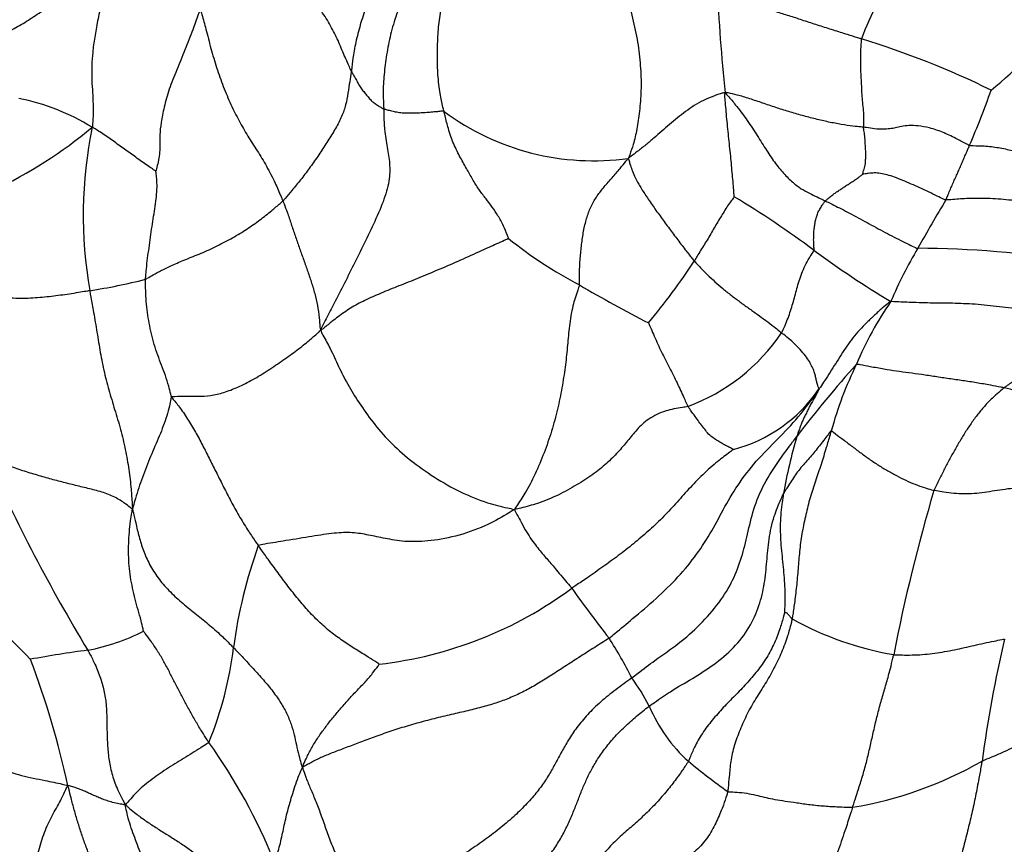
# Model space of a CAD drawing. Units: millimetres. Extents: x 0 to 1478, y 0 to 1758.
# Drawn here: x 803 to 815, y 475 to 486 of the extents above; entities that cross this region are included whole.
import ezdxf
from ezdxf import colors
from ezdxf.entities.mleader import LeaderData, LeaderLine
from ezdxf.math import Vec2, Vec3

# ---------------------------------------------------------------- set-up
doc = ezdxf.new("R2010")
doc.units = ezdxf.units.MM
doc.layers.add('DV3_Défaut', color=7, linetype='Continuous')
doc.layers.add('Défaut', color=7, linetype='Continuous')

# ---------------------------------------------------------------- blocks, each defined once
blk = doc.blocks.new('_DOT')
at = {"color": 0}
blk.add_line((0, 0), (-1, 0), dxfattribs=at)
at = {"color": 0, "const_width": 0.333}
blk.add_lwpolyline([(-0.1665, 0, 1), (0.1665, 0, 1)], format="xyb", close=True, dxfattribs=at)
blk = doc.blocks.new('SE2')
at = {"layer": 'DV3_Défaut', "color": 7, "linetype": 'Continuous'}
for centre, radius, start, end in [((816.318, 484.27), 3.214, 142.2712, 160.0196), ((828.552, 532.291), 48.367, 252.2119, 254.8087), ((833.304, 486.965), 21.873, 182.3837, 186.0031), ((809.979, 490.694), 7.785, 309.7737, 319.2644), ((809.956, 474.484), 11.386, 63.9334, 72.9353), ((802.236, 489.279), 13.519, 337.039, 340.2525), ((801.941, 481.782), 2.878, 58.5411, 78.7777), ((809.863, 487.019), 3.212, 233.4462, 278.0105), ((799.68, 488.749), 5.876, 295.1572, 309.824), ((808.925, 483.106), 5.597, 168.3493, 189.9037), ((804.413, 471.45), 13.935, 53.5548, 58.6217), ((830.162, 473.715), 18.467, 148.7118, 150.9352), ((812.375, 487.309), 5.76, 231.3163, 242.1478), ((819.47, 491.806), 11.385, 233.4547, 239.4007), ((818.534, 479.961), 5.272, 148.8813, 157.1646), ((813.973, 470.134), 12.552, 71.3279, 89.7812), ((804.124, 487.117), 8.4, 320.1154, 326.8416), ((802.149, 490.156), 8.112, 278.9494, 284.1056), ((819.307, 498.702), 19.089, 239.7283, 242.7609), ((817.069, 479.63), 4.143, 144.9944, 157.706), ((810.217, 482.984), 2.477, 290.2669, 326.1165), ((824.113, 471.435), 14.619, 138.0784, 142.7965), ((817.439, 479.116), 4.692, 153.6119, 164.8129), ((811.157, 481.982), 1.939, 284.995, 325.1869), ((814.373, 477.943), 3.052, 52.0335, 75.6835), ((819.064, 478.356), 6.868, 163.7842, 170.0451), ((822.359, 489.029), 22.181, 203.9789, 211.2026), ((836.626, 472.98), 23.353, 163.5711, 168.8899), ((793.23, 468.404), 13.041, 43.7415, 55.6845), ((811.49, 476.746), 6.291, 160.1931, 172.4624), ((806.543, 482.432), 5.106, 276.4962, 306.5899), ((819.966, 485.575), 12.656, 214.9095, 218.5226), ((814.426, 481.6), 4.181, 241.1644, 260.1588), ((802.84, 480.318), 2.834, 281.1279, 296.4262), ((805.36, 474.666), 5.594, 26.7367, 32.7511), ((800.622, 478.126), 4.664, 337.7155, 353.1633), ((832.738, 473.646), 18.065, 167.0944, 172.1371), ((805.103, 464.364), 13.285, 97.4224, 100.6336), ((792.689, 473.598), 10.671, 11.915, 20.9905), ((808.467, 475.768), 2.359, 26.4976, 36.8388), ((812.441, 477.611), 2.023, 202.9968, 227.7265), ((798.798, 471.991), 7.534, 22.1677, 35.4173), ((816.469, 482.593), 8.426, 230.2459, 234.574), ((812.376, 480.418), 4.958, 279.3902, 299.8317)]:
    blk.add_arc(centre, radius, start, end, dxfattribs=at)
for points in [[(807.732, 487.429), (807.725, 487.415), (807.685, 487.342), (807.607, 487.195), (807.498, 486.993), (807.388, 486.764), (807.282, 486.531), (807.173, 486.3), (807.068, 486.069), (806.971, 485.838), (806.892, 485.605), (806.83, 485.378), (806.79, 485.18), (806.773, 485.039), (806.766, 484.969), (806.763, 484.953)], [(808.018, 487.18), (808.005, 487.165), (807.973, 487.08), (807.908, 486.912), (807.811, 486.686), (807.691, 486.448), (807.565, 486.211), (807.45, 485.966), (807.351, 485.714), (807.27, 485.457), (807.216, 485.196), (807.184, 484.942), (807.167, 484.72), (807.173, 484.564), (807.177, 484.487), (807.178, 484.47)], [(807.95, 484.439), (807.945, 484.457), (807.928, 484.533), (807.894, 484.685), (807.869, 484.906), (807.864, 485.152), (807.869, 485.398), (807.892, 485.64), (807.935, 485.873), (807.989, 486.096), (808.058, 486.31), (808.133, 486.52), (808.2, 486.712), (808.246, 486.857), (808.269, 486.93), (808.276, 486.94)], [(810.024, 486.786), (810.029, 486.768), (810.055, 486.667), (810.108, 486.467), (810.197, 486.2), (810.3, 485.903), (810.377, 485.596), (810.441, 485.289), (810.471, 484.986), (810.479, 484.702), (810.455, 484.439), (810.421, 484.209), (810.382, 484.03), (810.34, 483.913), (810.318, 483.856), (810.311, 483.838)], [(801.697, 485.286), (801.71, 485.28), (801.761, 485.28), (801.865, 485.284), (802.024, 485.319), (802.208, 485.387), (802.396, 485.471), (802.58, 485.578), (802.762, 485.698), (802.942, 485.819), (803.125, 485.938), (803.306, 486.057), (803.471, 486.162), (803.59, 486.233), (803.649, 486.268), (803.668, 486.277)], [(803.668, 486.277), (803.664, 486.254), (803.646, 486.179), (803.61, 486.029), (803.559, 485.821), (803.511, 485.598), (803.473, 485.387), (803.446, 485.195), (803.437, 485.026), (803.435, 484.868), (803.445, 484.722), (803.454, 484.57), (803.456, 484.424), (803.451, 484.31), (803.447, 484.252), (803.443, 484.237)], [(813.297, 485.368), (813.283, 485.373), (813.223, 485.391), (813.104, 485.428), (812.939, 485.481), (812.758, 485.537), (812.582, 485.594), (812.413, 485.651), (812.248, 485.702), (812.081, 485.751), (811.922, 485.818), (811.767, 485.896), (811.622, 485.968), (811.516, 486.021), (811.463, 486.048), (811.449, 486.055)], [(806.763, 484.953), (806.76, 484.96), (806.746, 484.99), (806.72, 485.051), (806.683, 485.134), (806.643, 485.227), (806.603, 485.323), (806.56, 485.417), (806.51, 485.512), (806.459, 485.608), (806.396, 485.699), (806.329, 485.791), (806.265, 485.874), (806.216, 485.933), (806.192, 485.963), (806.19, 485.966)], [(804.83, 485.747), (804.817, 485.723), (804.786, 485.637), (804.723, 485.465), (804.632, 485.226), (804.527, 484.969), (804.423, 484.723), (804.362, 484.489), (804.324, 484.292), (804.305, 484.137), (804.311, 483.996), (804.305, 483.891), (804.292, 483.803), (804.271, 483.723), (804.26, 483.682), (804.257, 483.674)], [(804.83, 485.747), (804.837, 485.722), (804.86, 485.639), (804.905, 485.474), (804.963, 485.246), (805.035, 484.999), (805.121, 484.757), (805.218, 484.525), (805.325, 484.314), (805.435, 484.123), (805.556, 483.938), (805.678, 483.739), (805.78, 483.541), (805.846, 483.389), (805.878, 483.312), (805.886, 483.292)], [(813.297, 485.368), (813.296, 485.36), (813.293, 485.325), (813.288, 485.255), (813.285, 485.158), (813.283, 485.052), (813.286, 484.946), (813.293, 484.84), (813.299, 484.735), (813.302, 484.629), (813.313, 484.526), (813.326, 484.425), (813.326, 484.338), (813.324, 484.276), (813.322, 484.245), (813.323, 484.238)], [(806.763, 484.953), (806.761, 484.938), (806.752, 484.884), (806.734, 484.776), (806.714, 484.634), (806.685, 484.487), (806.625, 484.338), (806.54, 484.183), (806.438, 484.023), (806.333, 483.863), (806.224, 483.708), (806.113, 483.562), (806.01, 483.435), (805.934, 483.347), (805.896, 483.302), (805.886, 483.292)], [(806.763, 484.953), (806.766, 484.948), (806.776, 484.929), (806.798, 484.891), (806.827, 484.838), (806.86, 484.78), (806.894, 484.727), (806.93, 484.682), (806.968, 484.636), (807.007, 484.589), (807.047, 484.554), (807.087, 484.525), (807.129, 484.499), (807.159, 484.481), (807.174, 484.472), (807.178, 484.47)], [(811.55, 484.677), (811.536, 484.68), (811.489, 484.664), (811.394, 484.634), (811.273, 484.583), (811.153, 484.515), (811.044, 484.438), (810.939, 484.357), (810.839, 484.273), (810.74, 484.186), (810.639, 484.097), (810.535, 484.011), (810.436, 483.931), (810.361, 483.875), (810.323, 483.848), (810.311, 483.838)], [(811.669, 483.347), (811.668, 483.353), (811.665, 483.39), (811.659, 483.465), (811.65, 483.57), (811.639, 483.686), (811.629, 483.804), (811.616, 483.93), (811.603, 484.057), (811.59, 484.184), (811.577, 484.311), (811.565, 484.434), (811.556, 484.545), (811.549, 484.626), (811.546, 484.666), (811.55, 484.677)], [(813.323, 484.238), (813.313, 484.239), (813.269, 484.242), (813.18, 484.251), (813.042, 484.272), (812.878, 484.302), (812.708, 484.342), (812.537, 484.386), (812.368, 484.436), (812.199, 484.489), (812.032, 484.546), (811.866, 484.603), (811.718, 484.648), (811.616, 484.671), (811.565, 484.682), (811.55, 484.677)], [(811.55, 484.677), (811.565, 484.664), (811.609, 484.614), (811.696, 484.511), (811.82, 484.347), (811.949, 484.153), (812.068, 483.962), (812.183, 483.787), (812.3, 483.642), (812.418, 483.526), (812.529, 483.445), (812.631, 483.391), (812.723, 483.348), (812.791, 483.314), (812.825, 483.296), (812.834, 483.292)], [(807.178, 484.47), (807.179, 484.446), (807.179, 484.358), (807.186, 484.185), (807.224, 483.976), (807.258, 483.773), (807.256, 483.552), (807.177, 483.285), (807.047, 482.993), (806.907, 482.711), (806.775, 482.436), (806.64, 482.172), (806.513, 481.93), (806.424, 481.754), (806.38, 481.666), (806.37, 481.641)], [(807.95, 484.439), (807.94, 484.444), (807.912, 484.441), (807.858, 484.435), (807.786, 484.428), (807.71, 484.422), (807.637, 484.418), (807.564, 484.416), (807.495, 484.416), (807.429, 484.416), (807.363, 484.425), (807.298, 484.438), (807.242, 484.452), (807.202, 484.462), (807.183, 484.468), (807.178, 484.47)], [(808.775, 482.813), (808.776, 482.821), (808.753, 482.878), (808.706, 482.99), (808.642, 483.104), (808.569, 483.215), (808.489, 483.318), (808.404, 483.428), (808.324, 483.552), (808.25, 483.688), (808.162, 483.843), (808.071, 484.018), (808.009, 484.203), (807.972, 484.347), (807.954, 484.42), (807.95, 484.439)], [(814.683, 484.005), (814.667, 484.009), (814.609, 484.041), (814.493, 484.102), (814.334, 484.176), (814.167, 484.233), (814.021, 484.257), (813.902, 484.26), (813.809, 484.247), (813.734, 484.227), (813.663, 484.216), (813.579, 484.209), (813.478, 484.212), (813.384, 484.227), (813.336, 484.236), (813.323, 484.238)], [(804.257, 483.674), (804.256, 483.675), (804.231, 483.692), (804.181, 483.726), (804.113, 483.773), (804.039, 483.825), (803.966, 483.878), (803.893, 483.93), (803.819, 483.982), (803.746, 484.035), (803.673, 484.088), (803.598, 484.139), (803.529, 484.184), (803.478, 484.217), (803.452, 484.234), (803.443, 484.237)], [(813.313, 483.633), (813.313, 483.634), (813.316, 483.646), (813.322, 483.669), (813.331, 483.7), (813.341, 483.733), (813.349, 483.77), (813.351, 483.81), (813.353, 483.86), (813.354, 483.919), (813.349, 483.981), (813.346, 484.058), (813.341, 484.136), (813.33, 484.198), (813.324, 484.229), (813.323, 484.238)], [(814.381, 483.305), (814.384, 483.311), (814.393, 483.334), (814.412, 483.38), (814.437, 483.442), (814.466, 483.508), (814.495, 483.573), (814.524, 483.637), (814.552, 483.7), (814.578, 483.762), (814.604, 483.823), (814.631, 483.884), (814.655, 483.94), (814.672, 483.98), (814.681, 484), (814.683, 484.005)], [(814.683, 484.005), (814.697, 484.001), (814.76, 484.001), (814.886, 483.998), (815.054, 483.978), (815.231, 483.939), (815.405, 483.895), (815.581, 483.855), (815.764, 483.827), (815.952, 483.813), (816.144, 483.814), (816.335, 483.83), (816.502, 483.872), (816.617, 483.912), (816.673, 483.933), (816.687, 483.938)], [(809.684, 482.216), (809.687, 482.231), (809.686, 482.293), (809.685, 482.416), (809.696, 482.581), (809.715, 482.757), (809.74, 482.928), (809.78, 483.089), (809.835, 483.234), (809.911, 483.36), (810.002, 483.475), (810.104, 483.589), (810.199, 483.698), (810.265, 483.781), (810.298, 483.823), (810.311, 483.838)], [(810.311, 483.838), (810.314, 483.831), (810.32, 483.808), (810.334, 483.761), (810.355, 483.694), (810.387, 483.612), (810.44, 483.511), (810.519, 483.385), (810.614, 483.244), (810.717, 483.1), (810.824, 482.955), (810.931, 482.811), (811.031, 482.681), (811.107, 482.583), (811.146, 482.534), (811.156, 482.522)], [(804.126, 482.289), (804.127, 482.301), (804.13, 482.346), (804.138, 482.435), (804.153, 482.558), (804.171, 482.693), (804.191, 482.829), (804.209, 482.965), (804.229, 483.097), (804.252, 483.226), (804.267, 483.351), (804.275, 483.471), (804.272, 483.571), (804.263, 483.638), (804.259, 483.67), (804.257, 483.674)], [(812.834, 483.292), (812.836, 483.295), (812.849, 483.305), (812.875, 483.326), (812.91, 483.356), (812.949, 483.386), (812.99, 483.415), (813.036, 483.444), (813.081, 483.475), (813.127, 483.505), (813.174, 483.535), (813.223, 483.567), (813.266, 483.597), (813.296, 483.62), (813.312, 483.632), (813.313, 483.633)], [(814.381, 483.305), (814.369, 483.306), (814.333, 483.323), (814.26, 483.359), (814.159, 483.408), (814.047, 483.459), (813.936, 483.51), (813.826, 483.557), (813.721, 483.598), (813.626, 483.629), (813.539, 483.647), (813.463, 483.653), (813.392, 483.646), (813.342, 483.638), (813.317, 483.633), (813.313, 483.633)], [(804.126, 482.289), (804.133, 482.293), (804.165, 482.312), (804.229, 482.35), (804.328, 482.402), (804.465, 482.469), (804.636, 482.543), (804.837, 482.62), (805.043, 482.715), (805.244, 482.82), (805.429, 482.932), (805.593, 483.049), (805.731, 483.159), (805.827, 483.241), (805.875, 483.281), (805.886, 483.292)], [(805.886, 483.292), (805.891, 483.28), (805.91, 483.232), (805.946, 483.135), (805.992, 482.998), (806.042, 482.85), (806.093, 482.702), (806.146, 482.554), (806.199, 482.407), (806.249, 482.258), (806.295, 482.107), (806.33, 481.953), (806.351, 481.809), (806.36, 481.704), (806.362, 481.649), (806.37, 481.641)], [(811.669, 483.347), (811.667, 483.346), (811.651, 483.322), (811.617, 483.276), (811.571, 483.213), (811.526, 483.138), (811.48, 483.062), (811.433, 482.986), (811.388, 482.909), (811.345, 482.83), (811.298, 482.754), (811.25, 482.677), (811.206, 482.607), (811.176, 482.555), (811.16, 482.529), (811.156, 482.522)], [(812.691, 482.66), (812.693, 482.665), (812.691, 482.688), (812.687, 482.734), (812.685, 482.794), (812.687, 482.859), (812.69, 482.922), (812.699, 482.984), (812.709, 483.043), (812.723, 483.098), (812.744, 483.152), (812.773, 483.201), (812.799, 483.246), (812.82, 483.275), (812.831, 483.288), (812.834, 483.292)], [(812.834, 483.292), (812.841, 483.289), (812.87, 483.276), (812.929, 483.247), (813.015, 483.203), (813.117, 483.151), (813.226, 483.092), (813.34, 483.031), (813.456, 482.968), (813.572, 482.905), (813.688, 482.844), (813.801, 482.786), (813.901, 482.737), (813.972, 482.703), (814.007, 482.686), (814.021, 482.686)], [(817.359, 483.166), (817.336, 483.171), (817.245, 483.187), (817.063, 483.214), (816.815, 483.228), (816.545, 483.225), (816.274, 483.218), (816.003, 483.216), (815.731, 483.234), (815.46, 483.27), (815.188, 483.307), (814.914, 483.327), (814.664, 483.326), (814.488, 483.312), (814.4, 483.304), (814.381, 483.305)], [(808.775, 482.813), (808.766, 482.806), (808.678, 482.766), (808.502, 482.688), (808.26, 482.578), (807.994, 482.458), (807.732, 482.35), (807.487, 482.249), (807.255, 482.158), (807.035, 482.066), (806.837, 481.971), (806.668, 481.866), (806.529, 481.761), (806.434, 481.683), (806.387, 481.644), (806.37, 481.641)], [(812.274, 481.603), (812.278, 481.61), (812.294, 481.642), (812.323, 481.706), (812.358, 481.792), (812.391, 481.885), (812.419, 481.98), (812.445, 482.074), (812.471, 482.17), (812.498, 482.267), (812.533, 482.365), (812.574, 482.465), (812.625, 482.555), (812.667, 482.62), (812.688, 482.651), (812.691, 482.66)], [(811.156, 482.522), (811.163, 482.515), (811.189, 482.487), (811.243, 482.429), (811.324, 482.347), (811.42, 482.258), (811.521, 482.169), (811.628, 482.084), (811.739, 482.001), (811.851, 481.92), (811.963, 481.841), (812.073, 481.762), (812.169, 481.69), (812.234, 481.636), (812.266, 481.609), (812.274, 481.603)], [(804.46, 480.782), (804.454, 480.792), (804.444, 480.839), (804.421, 480.932), (804.382, 481.056), (804.333, 481.188), (804.281, 481.318), (804.236, 481.453), (804.2, 481.589), (804.172, 481.725), (804.149, 481.863), (804.135, 482.004), (804.128, 482.134), (804.126, 482.23), (804.126, 482.278), (804.126, 482.289)], [(803.411, 482.144), (803.401, 482.142), (803.362, 482.135), (803.285, 482.121), (803.179, 482.104), (803.065, 482.087), (802.95, 482.073), (802.834, 482.059), (802.714, 482.049), (802.591, 482.042), (802.464, 482.043), (802.335, 482.05), (802.213, 482.074), (802.123, 482.095), (802.078, 482.105), (802.066, 482.109)], [(803.411, 482.144), (803.414, 482.123), (803.43, 482.041), (803.46, 481.875), (803.499, 481.643), (803.54, 481.384), (803.589, 481.126), (803.655, 480.872), (803.73, 480.622), (803.808, 480.368), (803.869, 480.107), (803.914, 479.85), (803.941, 479.622), (803.952, 479.455), (803.957, 479.372), (803.959, 479.344)], [(809.684, 482.216), (809.679, 482.193), (809.647, 482.104), (809.59, 481.925), (809.553, 481.689), (809.532, 481.445), (809.509, 481.196), (809.468, 480.935), (809.416, 480.662), (809.342, 480.38), (809.247, 480.099), (809.135, 479.825), (809.015, 479.59), (808.916, 479.437), (808.865, 479.362), (808.852, 479.339)], [(813.675, 482.007), (813.661, 481.999), (813.626, 481.97), (813.556, 481.911), (813.463, 481.828), (813.366, 481.735), (813.273, 481.639), (813.188, 481.54), (813.11, 481.434), (813.038, 481.323), (812.968, 481.212), (812.897, 481.101), (812.833, 480.999), (812.784, 480.926), (812.759, 480.889), (812.749, 480.875)], [(813.675, 482.007), (813.699, 482.007), (813.796, 482.002), (813.989, 481.994), (814.251, 481.987), (814.532, 481.986), (814.828, 481.97), (815.143, 481.933), (815.459, 481.895), (815.781, 481.857), (816.114, 481.776), (816.441, 481.64), (816.736, 481.507), (816.952, 481.417), (817.059, 481.373), (817.09, 481.357)], [(810.57, 481.73), (810.572, 481.725), (810.586, 481.692), (810.614, 481.626), (810.654, 481.534), (810.701, 481.433), (810.748, 481.332), (810.799, 481.23), (810.85, 481.13), (810.902, 481.033), (810.948, 480.936), (810.992, 480.842), (811.03, 480.757), (811.057, 480.697), (811.071, 480.667), (811.075, 480.66)], [(804.46, 480.782), (804.47, 480.788), (804.532, 480.79), (804.652, 480.793), (804.798, 480.789), (804.959, 480.797), (805.127, 480.835), (805.308, 480.904), (805.501, 481.001), (805.697, 481.122), (805.887, 481.252), (806.069, 481.381), (806.215, 481.498), (806.309, 481.581), (806.357, 481.622), (806.37, 481.641)], [(806.37, 481.641), (806.376, 481.612), (806.421, 481.535), (806.505, 481.382), (806.596, 481.174), (806.712, 480.946), (806.859, 480.708), (807.034, 480.458), (807.247, 480.209), (807.511, 479.97), (807.822, 479.751), (808.161, 479.557), (808.481, 479.428), (808.707, 479.372), (808.819, 479.348), (808.852, 479.339)], [(812.749, 480.875), (812.753, 480.886), (812.747, 480.902), (812.736, 480.934), (812.725, 480.976), (812.714, 481.025), (812.703, 481.076), (812.685, 481.133), (812.652, 481.198), (812.611, 481.269), (812.551, 481.348), (812.473, 481.43), (812.393, 481.509), (812.321, 481.566), (812.283, 481.595), (812.274, 481.603)], [(817.09, 481.357), (817.069, 481.357), (817.005, 481.362), (816.88, 481.371), (816.707, 481.383), (816.518, 481.394), (816.328, 481.398), (816.139, 481.382), (815.954, 481.343), (815.775, 481.281), (815.604, 481.202), (815.44, 481.11), (815.295, 481.017), (815.192, 480.946), (815.14, 480.91), (815.128, 480.9)], [(813.236, 481.202), (813.248, 481.205), (813.307, 481.193), (813.425, 481.171), (813.586, 481.14), (813.748, 481.115), (813.905, 481.095), (814.069, 481.072), (814.242, 481.047), (814.42, 481.019), (814.597, 480.994), (814.772, 480.968), (814.934, 480.939), (815.054, 480.916), (815.113, 480.904), (815.128, 480.9)], [(810.064, 477.692), (810.09, 477.711), (810.19, 477.795), (810.392, 477.962), (810.67, 478.196), (810.954, 478.473), (811.195, 478.767), (811.384, 479.066), (811.545, 479.375), (811.734, 479.695), (811.977, 479.998), (812.259, 480.274), (812.504, 480.536), (812.658, 480.744), (812.732, 480.849), (812.749, 480.875)], [(812.749, 480.875), (812.749, 480.872), (812.74, 480.854), (812.721, 480.816), (812.693, 480.766), (812.662, 480.711), (812.632, 480.658), (812.606, 480.603), (812.579, 480.549), (812.55, 480.496), (812.528, 480.441), (812.509, 480.385), (812.49, 480.334), (812.477, 480.297), (812.471, 480.279), (812.469, 480.274)], [(815.128, 480.9), (815.118, 480.893), (815.081, 480.861), (815.006, 480.796), (814.908, 480.703), (814.812, 480.591), (814.723, 480.474), (814.642, 480.353), (814.565, 480.229), (814.492, 480.103), (814.423, 479.975), (814.355, 479.847), (814.295, 479.727), (814.253, 479.64), (814.231, 479.597), (814.227, 479.585)], [(804.46, 480.782), (804.453, 480.778), (804.447, 480.737), (804.431, 480.655), (804.399, 480.539), (804.354, 480.41), (804.304, 480.28), (804.247, 480.152), (804.191, 480.021), (804.138, 479.886), (804.087, 479.751), (804.038, 479.616), (803.999, 479.491), (803.975, 479.4), (803.964, 479.355), (803.959, 479.344)], [(804.46, 480.782), (804.468, 480.767), (804.511, 480.715), (804.595, 480.609), (804.693, 480.458), (804.79, 480.291), (804.878, 480.123), (804.962, 479.955), (805.048, 479.783), (805.138, 479.605), (805.231, 479.423), (805.334, 479.239), (805.438, 479.072), (805.519, 478.952), (805.56, 478.892), (805.571, 478.877)], [(811.075, 480.66), (811.053, 480.654), (810.955, 480.64), (810.764, 480.604), (810.563, 480.504), (810.418, 480.364), (810.303, 480.219), (810.18, 480.074), (810.036, 479.928), (809.86, 479.787), (809.652, 479.654), (809.416, 479.521), (809.172, 479.422), (808.981, 479.369), (808.885, 479.345), (808.852, 479.339)], [(811.659, 480.109), (811.659, 480.111), (811.642, 480.118), (811.607, 480.135), (811.557, 480.16), (811.5, 480.192), (811.442, 480.228), (811.381, 480.267), (811.326, 480.319), (811.279, 480.383), (811.229, 480.447), (811.179, 480.515), (811.131, 480.581), (811.096, 480.629), (811.079, 480.653), (811.075, 480.66)], [(812.91, 480.346), (812.905, 480.346), (812.887, 480.322), (812.85, 480.274), (812.801, 480.208), (812.745, 480.137), (812.688, 480.066), (812.629, 479.996), (812.569, 479.927), (812.507, 479.86), (812.452, 479.785), (812.4, 479.706), (812.354, 479.634), (812.321, 479.582), (812.305, 479.555), (812.299, 479.543)], [(812.91, 480.346), (812.906, 480.331), (812.884, 480.259), (812.841, 480.115), (812.782, 479.917), (812.708, 479.704), (812.637, 479.492), (812.585, 479.274), (812.537, 479.055), (812.506, 478.832), (812.488, 478.608), (812.469, 478.383), (812.446, 478.178), (812.424, 478.03), (812.413, 477.956), (812.409, 477.937)], [(812.91, 480.346), (812.92, 480.345), (812.961, 480.313), (813.044, 480.251), (813.154, 480.167), (813.269, 480.08), (813.382, 479.997), (813.499, 479.917), (813.621, 479.842), (813.746, 479.773), (813.868, 479.712), (813.987, 479.661), (814.095, 479.622), (814.176, 479.599), (814.217, 479.588), (814.227, 479.585)], [(810.355, 477.183), (810.38, 477.201), (810.478, 477.278), (810.677, 477.427), (810.956, 477.617), (811.234, 477.862), (811.48, 478.145), (811.66, 478.435), (811.767, 478.728), (811.84, 479.021), (811.908, 479.343), (812.047, 479.671), (812.231, 479.957), (812.379, 480.156), (812.454, 480.255), (812.469, 480.274)], [(811.659, 480.109), (811.648, 480.101), (811.578, 480.05), (811.441, 479.945), (811.262, 479.787), (811.082, 479.6), (810.915, 479.411), (810.745, 479.229), (810.565, 479.059), (810.378, 478.899), (810.183, 478.748), (809.985, 478.604), (809.803, 478.477), (809.67, 478.387), (809.604, 478.343), (809.587, 478.332)], [(803.959, 479.344), (803.95, 479.349), (803.916, 479.377), (803.845, 479.433), (803.717, 479.512), (803.545, 479.573), (803.364, 479.615), (803.185, 479.66), (803.011, 479.703), (802.833, 479.753), (802.648, 479.806), (802.459, 479.868), (802.289, 479.935), (802.17, 479.984), (802.112, 480.008), (802.093, 480.015)], [(815.709, 479.632), (815.697, 479.632), (815.648, 479.632), (815.55, 479.631), (815.417, 479.626), (815.275, 479.615), (815.137, 479.599), (815.004, 479.578), (814.873, 479.557), (814.743, 479.542), (814.611, 479.537), (814.481, 479.544), (814.363, 479.559), (814.279, 479.575), (814.237, 479.583), (814.227, 479.585)], [(810.579, 476.821), (810.601, 476.837), (810.69, 476.901), (810.873, 477.024), (811.132, 477.174), (811.411, 477.35), (811.666, 477.564), (811.87, 477.824), (811.994, 478.109), (812.06, 478.391), (812.085, 478.673), (812.109, 478.96), (812.165, 479.229), (812.246, 479.426), (812.29, 479.524), (812.299, 479.543)], [(812.299, 479.543), (812.297, 479.533), (812.29, 479.487), (812.276, 479.394), (812.262, 479.266), (812.256, 479.126), (812.259, 478.986), (812.269, 478.847), (812.284, 478.707), (812.298, 478.568), (812.311, 478.428), (812.317, 478.288), (812.318, 478.161), (812.314, 478.069), (812.312, 478.022), (812.311, 478.018)], [(804.101, 477.781), (804.099, 477.787), (804.089, 477.834), (804.067, 477.928), (804.03, 478.054), (803.993, 478.192), (803.96, 478.333), (803.932, 478.475), (803.914, 478.618), (803.909, 478.761), (803.909, 478.905), (803.918, 479.049), (803.933, 479.182), (803.947, 479.278), (803.956, 479.325), (803.959, 479.344)], [(803.959, 479.344), (803.964, 479.327), (803.977, 479.27), (804.004, 479.154), (804.041, 478.993), (804.096, 478.815), (804.173, 478.636), (804.283, 478.463), (804.422, 478.3), (804.583, 478.152), (804.757, 478.012), (804.932, 477.874), (805.084, 477.74), (805.188, 477.636), (805.24, 477.584), (805.253, 477.571)], [(808.852, 479.339), (808.814, 479.315), (808.692, 479.242), (808.445, 479.107), (808.092, 478.988), (807.732, 478.928), (807.44, 478.924), (807.192, 478.969), (806.982, 479.014), (806.779, 479.05), (806.553, 479.041), (806.265, 478.997), (805.958, 478.946), (805.715, 478.907), (805.592, 478.887), (805.571, 478.877)], [(808.852, 479.339), (808.859, 479.322), (808.883, 479.277), (808.931, 479.189), (808.991, 479.079), (809.055, 478.974), (809.121, 478.886), (809.181, 478.809), (809.238, 478.742), (809.293, 478.68), (809.345, 478.619), (809.406, 478.547), (809.478, 478.459), (809.545, 478.381), (809.58, 478.341), (809.587, 478.332)], [(807.121, 477.359), (807.116, 477.362), (807.066, 477.394), (806.966, 477.457), (806.827, 477.544), (806.672, 477.644), (806.516, 477.753), (806.364, 477.885), (806.217, 478.033), (806.081, 478.193), (805.95, 478.357), (805.824, 478.528), (805.708, 478.687), (805.623, 478.804), (805.581, 478.863), (805.571, 478.877)], [(812.311, 478.018), (812.308, 478.005), (812.291, 477.939), (812.254, 477.808), (812.187, 477.63), (812.088, 477.442), (811.964, 477.269), (811.825, 477.108), (811.677, 476.955), (811.527, 476.803), (811.385, 476.644), (811.256, 476.474), (811.163, 476.309), (811.112, 476.188), (811.087, 476.128), (811.08, 476.114)], [(812.409, 477.937), (812.407, 477.939), (812.404, 477.943), (812.398, 477.951), (812.39, 477.961), (812.382, 477.972), (812.373, 477.983), (812.364, 477.992), (812.356, 478.001), (812.348, 478.011), (812.339, 478.015), (812.329, 478.016), (812.32, 478.017), (812.314, 478.018), (812.311, 478.018), (812.311, 478.018)], [(812.409, 477.937), (812.406, 477.919), (812.387, 477.846), (812.348, 477.701), (812.276, 477.508), (812.179, 477.304), (812.067, 477.109), (811.943, 476.921), (811.832, 476.724), (811.74, 476.52), (811.664, 476.314), (811.62, 476.112), (811.605, 475.934), (811.593, 475.805), (811.587, 475.741), (811.584, 475.726)], [(804.938, 476.357), (804.93, 476.369), (804.901, 476.413), (804.844, 476.501), (804.771, 476.622), (804.697, 476.754), (804.625, 476.886), (804.557, 477.017), (804.49, 477.147), (804.423, 477.277), (804.354, 477.407), (804.277, 477.535), (804.198, 477.65), (804.136, 477.733), (804.106, 477.774), (804.101, 477.781)], [(805.253, 477.571), (805.264, 477.559), (805.31, 477.512), (805.4, 477.416), (805.522, 477.284), (805.653, 477.139), (805.774, 476.991), (805.876, 476.842), (805.953, 476.695), (806.004, 476.555), (806.038, 476.421), (806.065, 476.291), (806.093, 476.173), (806.118, 476.088), (806.13, 476.044), (806.138, 476.037)], [(813.711, 477.48), (813.723, 477.479), (813.769, 477.478), (813.861, 477.475), (813.981, 477.476), (814.109, 477.484), (814.236, 477.498), (814.363, 477.519), (814.491, 477.544), (814.617, 477.57), (814.742, 477.599), (814.868, 477.628), (814.987, 477.652), (815.074, 477.67), (815.118, 477.679), (815.129, 477.681)], [(803.387, 477.538), (803.395, 477.523), (803.426, 477.463), (803.487, 477.343), (803.553, 477.177), (803.601, 476.998), (803.626, 476.824), (803.631, 476.655), (803.632, 476.485), (803.639, 476.309), (803.656, 476.126), (803.696, 475.936), (803.762, 475.761), (803.824, 475.637), (803.858, 475.576), (803.868, 475.556)], [(813.185, 475.527), (813.19, 475.542), (813.209, 475.6), (813.247, 475.717), (813.299, 475.878), (813.35, 476.054), (813.394, 476.233), (813.433, 476.411), (813.474, 476.591), (813.518, 476.769), (813.568, 476.947), (813.62, 477.123), (813.665, 477.286), (813.694, 477.406), (813.708, 477.465), (813.711, 477.48)], [(806.138, 476.037), (806.143, 476.055), (806.161, 476.097), (806.199, 476.182), (806.26, 476.297), (806.337, 476.424), (806.426, 476.545), (806.52, 476.666), (806.62, 476.783), (806.721, 476.9), (806.827, 477.014), (806.936, 477.125), (807.029, 477.232), (807.089, 477.314), (807.12, 477.355), (807.121, 477.359)], [(800.101, 477.292), (800.127, 477.276), (800.21, 477.217), (800.379, 477.099), (800.612, 476.937), (800.873, 476.769), (801.15, 476.607), (801.422, 476.451), (801.684, 476.3), (801.964, 476.16), (802.248, 476.029), (802.532, 475.927), (802.818, 475.875), (803.012, 475.833), (803.106, 475.813), (803.13, 475.802)], [(814.843, 476.117), (814.855, 476.123), (814.903, 476.143), (815.001, 476.183), (815.13, 476.239), (815.254, 476.299), (815.359, 476.356), (815.463, 476.415), (815.58, 476.471), (815.706, 476.524), (815.836, 476.575), (815.965, 476.616), (816.086, 476.639), (816.173, 476.65), (816.217, 476.656), (816.227, 476.655)], [(804.938, 476.357), (804.931, 476.35), (804.895, 476.327), (804.824, 476.281), (804.724, 476.219), (804.613, 476.151), (804.503, 476.082), (804.393, 476.013), (804.286, 475.941), (804.186, 475.866), (804.089, 475.793), (804.008, 475.714), (803.942, 475.641), (803.897, 475.59), (803.875, 475.565), (803.868, 475.556)], [(811.08, 476.114), (811.073, 476.101), (811.039, 476.051), (810.971, 475.951), (810.869, 475.813), (810.744, 475.662), (810.607, 475.512), (810.458, 475.369), (810.302, 475.235), (810.152, 475.101), (810.016, 474.96), (809.897, 474.807), (809.794, 474.658), (809.717, 474.549), (809.679, 474.494), (809.673, 474.487)], [(814.843, 476.117), (814.839, 476.099), (814.826, 476.024), (814.798, 475.874), (814.76, 475.669), (814.712, 475.445), (814.658, 475.223), (814.601, 475), (814.545, 474.778), (814.489, 474.554), (814.436, 474.33), (814.385, 474.105), (814.345, 473.899), (814.323, 473.749), (814.313, 473.674), (814.312, 473.656)], [(805.775, 474.834), (805.779, 474.84), (805.793, 474.876), (805.82, 474.947), (805.848, 475.042), (805.872, 475.145), (805.893, 475.247), (805.915, 475.349), (805.94, 475.453), (805.969, 475.561), (806.002, 475.674), (806.039, 475.789), (806.078, 475.901), (806.112, 475.982), (806.129, 476.023), (806.138, 476.037)], [(806.138, 476.037), (806.141, 476.02), (806.156, 475.977), (806.187, 475.89), (806.238, 475.764), (806.305, 475.614), (806.369, 475.441), (806.433, 475.26), (806.5, 475.074), (806.577, 474.89), (806.662, 474.708), (806.754, 474.531), (806.84, 474.373), (806.905, 474.263), (806.939, 474.209), (806.946, 474.192)], [(802.562, 473.192), (802.562, 473.214), (802.564, 473.301), (802.569, 473.475), (802.578, 473.712), (802.596, 473.968), (802.625, 474.223), (802.663, 474.476), (802.703, 474.727), (802.755, 474.972), (802.828, 475.208), (802.928, 475.42), (803.031, 475.594), (803.091, 475.721), (803.119, 475.785), (803.13, 475.802)], [(803.868, 475.556), (803.857, 475.558), (803.823, 475.563), (803.759, 475.574), (803.682, 475.594), (803.61, 475.616), (803.546, 475.641), (803.489, 475.666), (803.435, 475.69), (803.383, 475.714), (803.331, 475.738), (803.273, 475.761), (803.213, 475.782), (803.164, 475.797), (803.14, 475.804), (803.13, 475.802)], [(803.571, 474.112), (803.572, 474.12), (803.571, 474.173), (803.569, 474.278), (803.554, 474.424), (803.521, 474.58), (803.475, 474.734), (803.419, 474.885), (803.359, 475.034), (803.305, 475.184), (803.258, 475.337), (803.212, 475.491), (803.176, 475.632), (803.15, 475.735), (803.138, 475.786), (803.13, 475.802)], [(811.584, 475.726), (811.581, 475.711), (811.564, 475.654), (811.526, 475.539), (811.456, 475.373), (811.36, 475.18), (811.228, 475.006), (811.048, 474.868), (810.863, 474.738), (810.677, 474.615), (810.476, 474.515), (810.268, 474.425), (810.09, 474.324), (809.968, 474.24), (809.908, 474.197), (809.894, 474.186)], [(811.584, 475.726), (811.594, 475.724), (811.646, 475.722), (811.746, 475.717), (811.86, 475.7), (811.972, 475.675), (812.075, 475.648), (812.187, 475.627), (812.318, 475.606), (812.466, 475.584), (812.641, 475.559), (812.824, 475.541), (812.993, 475.531), (813.112, 475.528), (813.171, 475.526), (813.185, 475.527)], [(804.114, 474.102), (804.117, 474.114), (804.129, 474.162), (804.151, 474.258), (804.167, 474.392), (804.165, 474.537), (804.148, 474.676), (804.112, 474.804), (804.069, 474.927), (804.022, 475.046), (803.976, 475.167), (803.932, 475.29), (803.898, 475.407), (803.879, 475.497), (803.869, 475.542), (803.868, 475.556)], [(803.868, 475.556), (803.881, 475.546), (803.918, 475.513), (803.995, 475.448), (804.111, 475.364), (804.24, 475.277), (804.373, 475.193), (804.507, 475.111), (804.637, 475.024), (804.763, 474.934), (804.884, 474.84), (804.997, 474.743), (805.098, 474.658), (805.168, 474.595), (805.204, 474.564), (805.212, 474.555)], [(813.185, 475.527), (813.178, 475.504), (813.148, 475.414), (813.089, 475.233), (813.006, 474.985), (812.906, 474.718), (812.802, 474.452), (812.699, 474.185), (812.595, 473.919), (812.488, 473.654), (812.383, 473.388), (812.292, 473.118), (812.226, 472.865), (812.181, 472.68), (812.16, 472.587), (812.154, 472.556)]]:
    blk.add_open_spline(points, degree=3, knots=[0, 0, 0, 0, 0.022727, 0.090909, 0.181818, 0.272727, 0.363636, 0.454545, 0.545455, 0.636364, 0.727273, 0.818182, 0.909091, 0.977273, 1, 1, 1, 1], dxfattribs=at)
for points in [[(810.064, 477.692), (810.034, 477.671), (809.972, 477.632), (809.88, 477.574), (809.789, 477.516), (809.698, 477.458), (809.609, 477.4), (809.521, 477.342), (809.435, 477.286), (809.349, 477.231), (809.265, 477.177), (809.182, 477.127), (809.1, 477.078), (809.018, 477.033), (808.936, 476.991), (808.853, 476.952), (808.768, 476.916), (808.682, 476.883), (808.593, 476.853), (808.5, 476.826), (808.405, 476.8), (808.306, 476.775), (808.203, 476.75), (808.097, 476.726), (807.989, 476.7), (807.879, 476.674), (807.768, 476.646), (807.657, 476.616), (807.547, 476.586), (807.438, 476.554), (807.332, 476.52), (807.228, 476.486), (807.127, 476.451), (807.03, 476.416), (806.936, 476.381), (806.846, 476.347), (806.759, 476.314), (806.675, 476.282), (806.594, 476.251), (806.516, 476.221), (806.442, 476.192), (806.373, 476.162), (806.31, 476.132), (806.25, 476.1), (806.193, 476.068), (806.155, 476.046), (806.138, 476.037)], [(810.355, 477.183), (810.321, 477.157), (810.252, 477.108), (810.15, 477.032), (810.051, 476.955), (809.957, 476.876), (809.87, 476.795), (809.789, 476.713), (809.717, 476.63), (809.652, 476.548), (809.595, 476.467), (809.545, 476.389), (809.5, 476.312), (809.458, 476.238), (809.419, 476.164), (809.379, 476.091), (809.339, 476.018), (809.296, 475.945), (809.25, 475.872), (809.199, 475.798), (809.143, 475.723), (809.081, 475.648), (809.012, 475.572), (808.938, 475.495), (808.857, 475.418), (808.77, 475.342), (808.678, 475.265), (808.582, 475.19), (808.481, 475.115), (808.378, 475.041), (808.272, 474.969), (808.163, 474.901), (808.053, 474.837), (807.943, 474.777), (807.833, 474.721), (807.726, 474.668), (807.622, 474.618), (807.524, 474.569), (807.433, 474.52), (807.349, 474.47), (807.272, 474.42), (807.2, 474.371), (807.132, 474.323), (807.067, 474.278), (807.005, 474.236), (806.964, 474.208), (806.946, 474.192)], [(807.965, 473.82), (807.986, 473.831), (808.045, 473.859), (808.13, 473.902), (808.213, 473.946), (808.297, 473.993), (808.381, 474.044), (808.466, 474.099), (808.551, 474.157), (808.634, 474.219), (808.715, 474.283), (808.795, 474.35), (808.872, 474.42), (808.946, 474.491), (809.017, 474.565), (809.086, 474.64), (809.152, 474.717), (809.214, 474.793), (809.273, 474.87), (809.329, 474.947), (809.382, 475.023), (809.43, 475.101), (809.474, 475.178), (809.513, 475.255), (809.55, 475.332), (809.583, 475.408), (809.614, 475.483), (809.643, 475.556), (809.671, 475.628), (809.699, 475.7), (809.727, 475.77), (809.757, 475.839), (809.789, 475.909), (809.824, 475.979), (809.863, 476.05), (809.906, 476.123), (809.954, 476.196), (810.007, 476.269), (810.064, 476.343), (810.127, 476.416), (810.194, 476.488), (810.265, 476.558), (810.339, 476.626), (810.417, 476.693), (810.497, 476.758), (810.551, 476.8), (810.579, 476.821)]]:
    blk.add_open_spline(points, degree=3, dxfattribs=at)

msp = doc.modelspace()

# ---------------------------------------------------------------- block references
at = {"layer": 'Défaut'}
msp.add_blockref('SE2', (0, 0), dxfattribs=at)

# ---------------------------------------------------------------- leaders
at = {"layer": 'Défaut', "color": 7, "linetype": 'Continuous'}
ml = msp.add_multileader_mtext('Standard', dxfattribs=at)
ml.set_content('{\\pxsm0.9;\\fSolid Edge ISO|b1||i0||c0|p34;\\W1.;20/08/2025\\P}', color=256)
ml.set_leader_properties()
ml.set_arrow_properties(name='DOT')
ml.build(insert=Vec2(0, 0))
ml.multileader.update_dxf_attribs({"leader_type": 0, "dogleg_length": 0, "arrow_head_size": 12})
ctx = ml.context
ctx.base_point, ctx.char_height, ctx.arrow_head_size = Vec3(1390.407, 1750.828), 12, 12
notes = []
notes.append((ctx, [(0, (0, 0, 0), (0, 0), (1, 0), 1, [])]))
ctx.mtext.insert = Vec3(1392.407, 1756.828)
for ctx, leaders in notes:
    for number, flags, end, landing, length, lines in leaders:
        leader = LeaderData()
        leader.index, (leader.has_last_leader_line, leader.has_dogleg_vector, leader.attachment_direction) = number, flags
        leader.last_leader_point, leader.dogleg_vector, leader.dogleg_length = Vec3(end), Vec3(landing), length
        for number, points, colour, breaks in lines:
            line = LeaderLine()
            line.index, line.vertices, line.color, line.breaks = number, Vec3.list(points), colors.encode_raw_color(colour), breaks
            leader.lines.append(line)
        ctx.leaders.append(leader)

doc.saveas('drawing.dxf')
